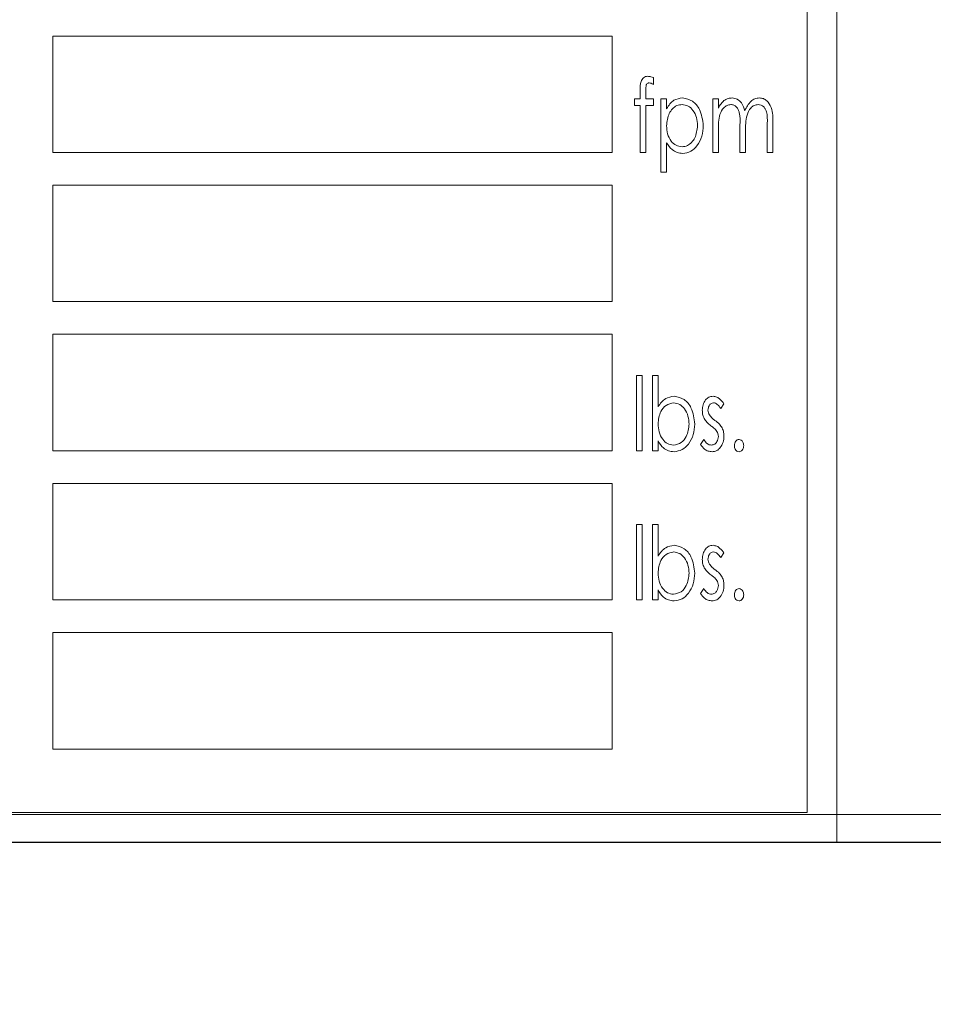
# Model space of a CAD drawing. Extents: x -45 to 103, y -279 to 11.
# Drawn here: x 67 to 69, y -138 to -136 of the extents above; entities that cross this region are included whole.
import ezdxf

# ---------------------------------------------------------------- set-up
doc = ezdxf.new("R2010")
doc.units = 0
doc.header["$MEASUREMENT"] = 0
doc.layers.get('DEFPOINTS').update_dxf_attribs({"linetype": 'CONTINUOUS'})
for name, color, linetype in [('COVER UNDER 36', 45, 'CONTINUOUS'), ('HW', 8, 'CONTINUOUS'), ('POWERHEAD', 84, 'CONTINUOUS')]:
    doc.layers.add(name, color=color, linetype=linetype)
doc.styles.add('ROMANT', font='ROMANT.shx')
doc.dimstyles.get("Standard").update_dxf_attribs({"dimtxt": 0.18, "dimasz": 0.18, "dimexe": 0.18, "dimexo": 0.0625, "dimgap": 0.09, "dimtad": 0, "dimtih": 1, "dimtoh": 1, "dimdec": 4, "dimzin": 0, "dimdsep": 46, "dimtxsty": 'STANDARD', "dimcen": 0.09, "dimadec": 0, "dimazin": 0, "dimtfac": 1, "dimtdec": 4, "dimtofl": 0, "dimtmove": 0, "dimatfit": 3, "dimfxl": 1, "dimtolj": 1, "dimtzin": 0, "dimarcsym": 0})

# ---------------------------------------------------------------- blocks, each defined once
blk = doc.blocks.new('*D97')
at = {"layer": 'COVER UNDER 36', "color": 0, "linetype": 'Continuous', "lineweight": -2, "transparency": 16777216}
for p, q in [((56.4692, -89.3193), (94.7024, -89.3193)), ((93.7649, -92.0193), (93.7649, -110.1715)), ((93.7649, -135.138), (93.7649, -116.9858)), ((82.6298, -137.838), (94.7024, -137.838))]:
    blk.add_line(p, q, dxfattribs=at)
at = {"layer": 'COVER UNDER 36', "color": 0, "linetype": 'Continuous', "transparency": 16777216}
for points in [[(93.3149, -92.0193), (94.2149, -92.0193), (93.7649, -89.3193)], [(93.3149, -135.138), (94.2149, -135.138), (93.7649, -137.838)]]:
    blk.add_solid(points, dxfattribs=at)
at = {"layer": 'DEFPOINTS', "color": 0, "linetype": 'Continuous', "transparency": 16777216}
for p in [(55.5317, -89.3193), (81.6923, -137.838), (93.7649, -137.838)]:
    blk.add_point(p, dxfattribs=at)
at = {"layer": 'COVER UNDER 36', "color": 0, "linetype": 'Continuous', "lineweight": 15, "transparency": 16777216, "insert": (93.7649, -113.5786), "char_height": 2.7, "attachment_point": 5, "style": 'ROMANT'}
blk.add_mtext('\\A1;48 1/2"', dxfattribs=at)

msp = doc.modelspace()

# ---------------------------------------------------------------- hatches: boundary and pattern name
at = {"layer": 'HW'}
h = msp.add_hatch(dxfattribs=at)
h.set_pattern_fill('AR-CONC', color=256, style=0)
h.paths.add_polyline_path([(81.69229, -137.838), (51.44229, -137.838), (51.44229, -147.838), (-0.05771, -147.838), (-0.05771, -137.838), (-14.12072, -137.838), (-6.96272, -152.99214), (7.44878, -158.18843), (40.30898, -159.22768), (68.80068, -157.59457), (72.98126, -153.28907)])

# ---------------------------------------------------------------- linework, layer by layer
at = {"layer": 'COVER UNDER 36', "linetype": 'Continuous', "lineweight": 15}
for p, q in [((57.57029, -137.7633), (71.50779, -137.7633)), ((57.57029, -137.838), (71.50779, -137.838))]:
    msp.add_line(p, q, dxfattribs=at)
at = {"layer": 'HW'}
msp.add_line((51.44229, -137.838), (81.69229, -137.838), dxfattribs=at)
at = {"layer": 'POWERHEAD', "lineweight": 15}
for p, q in [((68.81229, -137.838), (68.81229, -133.838)), ((68.73229, -137.758), (68.73229, -133.918)), ((68.21005, -135.6755), (66.71005, -135.6755)), ((66.71005, -135.6755), (66.71005, -135.988)), ((68.21005, -135.988), (68.21005, -135.6755)), ((68.32035, -135.78723), (68.32035, -135.80561)), ((68.26987, -135.84411), (68.28501, -135.84411)), ((68.26987, -135.86178), (68.26987, -135.84411)), ((68.28501, -135.84411), (68.28501, -135.82111)), ((68.30028, -135.82415), (68.30028, -135.84411)), ((68.30028, -135.84411), (68.32035, -135.84411)), ((68.32035, -135.84411), (68.32035, -135.86178)), ((68.34055, -135.84411), (68.3557, -135.84411)), ((68.34055, -136.04101), (68.34055, -135.84411)), ((68.3557, -135.84411), (68.3557, -135.87073)), ((68.47939, -135.84411), (68.49454, -135.84411)), ((68.47939, -135.988), (68.47939, -135.84411)), ((68.49454, -135.84411), (68.49454, -135.86911)), ((68.28501, -135.86178), (68.26987, -135.86178)), ((68.28501, -135.988), (68.28501, -135.86178)), ((68.30024, -135.86178), (68.30016, -135.988)), ((68.32035, -135.86178), (68.30024, -135.86178)), ((68.5526, -135.988), (68.5526, -135.91483)), ((68.6258, -135.988), (68.6258, -135.90998)), ((68.64095, -135.91006), (68.64095, -135.988)), ((68.49454, -135.92745), (68.49454, -135.988)), ((68.56774, -135.93203), (68.56774, -135.988)), ((68.3557, -135.96192), (68.3557, -136.04101)), ((66.71005, -135.988), (68.21005, -135.988)), ((68.30016, -135.988), (68.28501, -135.988)), ((68.49454, -135.988), (68.47939, -135.988)), ((68.56774, -135.988), (68.5526, -135.988)), ((68.64095, -135.988), (68.6258, -135.988)), ((68.3557, -136.04101), (68.34055, -136.04101)), ((68.21005, -136.0755), (66.71005, -136.0755)), ((66.71005, -136.0755), (66.71005, -136.388)), ((68.21005, -136.388), (68.21005, -136.0755)), ((66.71005, -136.388), (68.21005, -136.388)), ((68.21005, -136.4755), (66.71005, -136.4755)), ((66.71005, -136.4755), (66.71005, -136.788)), ((68.21005, -136.788), (68.21005, -136.4755)), ((68.27492, -136.58605), (68.29006, -136.58605)), ((68.27492, -136.788), (68.27492, -136.58605)), ((68.29006, -136.58605), (68.29006, -136.788)), ((68.31783, -136.58605), (68.33298, -136.58605)), ((68.31783, -136.788), (68.31783, -136.58605)), ((68.33298, -136.58605), (68.33298, -136.67022)), ((68.50968, -136.66205), (68.50081, -136.6744)), ((68.33298, -136.76137), (68.33298, -136.788)), ((68.44657, -136.77103), (68.45525, -136.7577)), ((66.71005, -136.788), (68.21005, -136.788)), ((68.29006, -136.788), (68.27492, -136.788)), ((68.33298, -136.788), (68.31783, -136.788)), ((68.21005, -136.8755), (66.71005, -136.8755)), ((66.71005, -136.8755), (66.71005, -137.188)), ((68.21005, -137.188), (68.21005, -136.8755)), ((68.27492, -136.98605), (68.29006, -136.98605)), ((68.27492, -137.188), (68.27492, -136.98605)), ((68.29006, -136.98605), (68.29006, -137.188)), ((68.31783, -136.98605), (68.33298, -136.98605)), ((68.31783, -137.188), (68.31783, -136.98605)), ((68.33298, -136.98605), (68.33298, -137.07022)), ((68.50968, -137.06205), (68.50081, -137.0744)), ((68.33298, -137.16137), (68.33298, -137.188)), ((68.44657, -137.17103), (68.45525, -137.1577)), ((66.71005, -137.188), (68.21005, -137.188)), ((68.29006, -137.188), (68.27492, -137.188)), ((68.33298, -137.188), (68.31783, -137.188)), ((68.21005, -137.2755), (66.71005, -137.2755)), ((66.71005, -137.2755), (66.71005, -137.588)), ((68.21005, -137.588), (68.21005, -137.2755)), ((66.71005, -137.588), (68.21005, -137.588)), ((65.39229, -137.758), (68.73229, -137.758)), ((65.31229, -137.838), (68.81229, -137.838)), ((71.06229, -137.838), (68.81229, -137.838))]:
    msp.add_line(p, q, dxfattribs=at)
for points, knots in [([(68.28501, -135.82111), (68.28486, -135.81292), (68.28466, -135.80268), (68.28982, -135.79164), (68.29389, -135.78713), (68.29923, -135.78399), (68.30327, -135.78368), (68.30529, -135.78352)], [0, 0, 0, 0, 0.4997764, 0.6249788, 0.7500294, 0.8749237, 1, 1, 1, 1]), ([(68.30529, -135.78352), (68.3082, -135.78383), (68.3134, -135.78438), (68.31823, -135.78636), (68.32035, -135.78723)], [0, 0, 0, 0, 0.559435, 1, 1, 1, 1]), ([(68.30935, -135.80119), (68.30818, -135.8013), (68.30584, -135.80153), (68.30307, -135.80385), (68.30118, -135.80682), (68.29998, -135.81374), (68.30015, -135.81952), (68.30028, -135.82415)], [0, 0, 0, 0, 0.1246391, 0.249133, 0.3742477, 0.4992, 1, 1, 1, 1]), ([(68.32035, -135.80561), (68.31846, -135.80435), (68.31509, -135.8021), (68.3111, -135.80147), (68.30935, -135.80119)], [0, 0, 0, 0, 0.5608216, 1, 1, 1, 1]), ([(68.3557, -135.87073), (68.36147, -135.86176), (68.37176, -135.84574), (68.39033, -135.84285), (68.39849, -135.84158)], [0, 0, 0, 0, 0.5602752, 1, 1, 1, 1]), ([(68.39849, -135.84158), (68.40796, -135.84357), (68.42699, -135.84755), (68.4491, -135.87631), (68.45224, -135.90075), (68.45415, -135.91566)], [0, 0, 0, 0, 0.2783756, 0.5597324, 1, 1, 1, 1]), ([(68.50929, -135.84888), (68.51309, -135.84658), (68.5199, -135.84247), (68.52778, -135.84185), (68.53126, -135.84158)], [0, 0, 0, 0, 0.5597543, 1, 1, 1, 1]), ([(68.53126, -135.84158), (68.53614, -135.84238), (68.54593, -135.84399), (68.5594, -135.85661), (68.56296, -135.86885), (68.56514, -135.87633)], [0, 0, 0, 0, 0.27918166, 0.55917873, 1, 1, 1, 1]), ([(68.56514, -135.87633), (68.56985, -135.86691), (68.57643, -135.85375), (68.5923, -135.84305), (68.60049, -135.84207), (68.60458, -135.84158)], [0, 0, 0, 0, 0.5588385, 0.779671, 1, 1, 1, 1]), ([(68.60458, -135.84158), (68.60821, -135.84194), (68.61546, -135.84265), (68.6278, -135.85084), (68.64094, -135.87348), (68.64094, -135.89541), (68.64095, -135.91006)], [0, 0, 0, 0, 0.1251944, 0.2504305, 0.4993667, 1, 1, 1, 1]), ([(68.39731, -135.85925), (68.39241, -135.85984), (68.38259, -135.86101), (68.37091, -135.87063), (68.35859, -135.88813), (68.35689, -135.90473), (68.3557, -135.91637)], [0, 0, 0, 0, 0.1865666, 0.3735176, 0.5610521, 1, 1, 1, 1]), ([(68.439, -135.91585), (68.4384, -135.90859), (68.4372, -135.89408), (68.42818, -135.87568), (68.41441, -135.86205), (68.403, -135.86019), (68.39731, -135.85925)], [0, 0, 0, 0, 0.2807308, 0.561113, 0.7810437, 1, 1, 1, 1]), ([(68.52798, -135.85925), (68.5245, -135.85978), (68.51751, -135.86084), (68.50633, -135.86987), (68.49443, -135.89199), (68.49449, -135.91326), (68.49454, -135.92745)], [0, 0, 0, 0, 0.12470825, 0.24988334, 0.49921516, 1, 1, 1, 1]), ([(68.49454, -135.86911), (68.49678, -135.86495), (68.50079, -135.85753), (68.50669, -135.85152), (68.50929, -135.84888)], [0, 0, 0, 0, 0.5602284, 1, 1, 1, 1]), ([(68.5526, -135.91483), (68.55288, -135.90341), (68.55323, -135.88914), (68.5482, -135.87276), (68.54342, -135.86568), (68.53654, -135.86017), (68.53083, -135.85956), (68.52798, -135.85925)], [0, 0, 0, 0, 0.5006072, 0.6257592, 0.7506679, 0.8753844, 1, 1, 1, 1]), ([(68.60131, -135.85925), (68.59762, -135.8598), (68.59022, -135.86088), (68.57861, -135.87076), (68.56709, -135.89465), (68.56748, -135.91706), (68.56774, -135.93203)], [0, 0, 0, 0, 0.1246227, 0.2497074, 0.4988202, 1, 1, 1, 1]), ([(68.6258, -135.90998), (68.62609, -135.89929), (68.62644, -135.88594), (68.62082, -135.871), (68.61596, -135.86468), (68.60926, -135.86), (68.60396, -135.8595), (68.60131, -135.85925)], [0, 0, 0, 0, 0.5003327, 0.6254747, 0.750444, 0.8752299, 1, 1, 1, 1]), ([(68.3557, -135.91637), (68.35619, -135.92366), (68.35717, -135.93822), (68.36619, -135.9568), (68.3804, -135.97001), (68.39181, -135.9719), (68.39751, -135.97285)], [0, 0, 0, 0, 0.2808186, 0.5607975, 0.7808966, 1, 1, 1, 1]), ([(68.39751, -135.97285), (68.40233, -135.97214), (68.41201, -135.97071), (68.42352, -135.96113), (68.43554, -135.94368), (68.43757, -135.92732), (68.439, -135.91585)], [0, 0, 0, 0, 0.1864356, 0.3735266, 0.5609598, 1, 1, 1, 1]), ([(68.45415, -135.91566), (68.45348, -135.92531), (68.45214, -135.9446), (68.43956, -135.96864), (68.42165, -135.98703), (68.40646, -135.98936), (68.39889, -135.99052)], [0, 0, 0, 0, 0.2807577, 0.5609817, 0.78099, 1, 1, 1, 1]), ([(68.39889, -135.99052), (68.39381, -135.99001), (68.38367, -135.98898), (68.36783, -135.97915), (68.3603, -135.96846), (68.3557, -135.96192)], [0, 0, 0, 0, 0.2799214, 0.5599051, 1, 1, 1, 1]), ([(68.33298, -136.67022), (68.33901, -136.66154), (68.34977, -136.64608), (68.36811, -136.64295), (68.37617, -136.64158)], [0, 0, 0, 0, 0.5610373, 1, 1, 1, 1]), ([(68.37479, -136.65925), (68.36762, -136.66083), (68.35322, -136.66399), (68.33611, -136.68564), (68.33416, -136.70435), (68.33298, -136.71577)], [0, 0, 0, 0, 0.2785768, 0.5592791, 1, 1, 1, 1]), ([(68.41628, -136.71633), (68.41565, -136.70907), (68.41439, -136.69455), (68.40544, -136.67613), (68.39186, -136.66228), (68.38047, -136.66026), (68.37479, -136.65925)], [0, 0, 0, 0, 0.2806704, 0.5610958, 0.7811665, 1, 1, 1, 1]), ([(68.37617, -136.64158), (68.38566, -136.64361), (68.40475, -136.6477), (68.42661, -136.67683), (68.4296, -136.70136), (68.43143, -136.71633)], [0, 0, 0, 0, 0.278226, 0.5595306, 1, 1, 1, 1]), ([(68.45162, -136.67933), (68.45195, -136.67437), (68.4526, -136.66447), (68.45905, -136.65204), (68.46873, -136.64306), (68.47655, -136.64207), (68.48045, -136.64158)], [0, 0, 0, 0, 0.2807805, 0.5607387, 0.7806381, 1, 1, 1, 1]), ([(68.4814, -136.65925), (68.47893, -136.65978), (68.47395, -136.66084), (68.46821, -136.66837), (68.46731, -136.67474), (68.46677, -136.67862)], [0, 0, 0, 0, 0.27861175, 0.56001162, 1, 1, 1, 1]), ([(68.48045, -136.64158), (68.48389, -136.64212), (68.49078, -136.64319), (68.50085, -136.65086), (68.50633, -136.65781), (68.50968, -136.66205)], [0, 0, 0, 0, 0.2789156, 0.559234, 1, 1, 1, 1]), ([(68.50081, -136.6744), (68.49802, -136.67052), (68.49413, -136.66511), (68.48701, -136.66007), (68.48327, -136.65953), (68.4814, -136.65925)], [0, 0, 0, 0, 0.5601835, 0.7804853, 1, 1, 1, 1]), ([(68.45647, -136.7015), (68.45488, -136.6975), (68.45204, -136.69036), (68.45175, -136.6827), (68.45162, -136.67933)], [0, 0, 0, 0, 0.5595641, 1, 1, 1, 1]), ([(68.46677, -136.67862), (68.46698, -136.68119), (68.46735, -136.68579), (68.46947, -136.68988), (68.4704, -136.69168)], [0, 0, 0, 0, 0.5595848, 1, 1, 1, 1]), ([(68.33298, -136.71577), (68.33344, -136.72312), (68.33437, -136.7378), (68.34351, -136.75633), (68.35727, -136.77026), (68.36882, -136.77199), (68.37459, -136.77285)], [0, 0, 0, 0, 0.2809257, 0.5611566, 0.7810601, 1, 1, 1, 1]), ([(68.37459, -136.77285), (68.38176, -136.77129), (68.39616, -136.76817), (68.41254, -136.74611), (68.41486, -136.72762), (68.41628, -136.71633)], [0, 0, 0, 0, 0.2783983, 0.55919, 1, 1, 1, 1]), ([(68.43143, -136.71633), (68.43073, -136.72595), (68.42933, -136.74518), (68.41648, -136.76899), (68.39844, -136.78707), (68.38332, -136.78937), (68.37577, -136.79052)], [0, 0, 0, 0, 0.2807349, 0.5609904, 0.7810049, 1, 1, 1, 1]), ([(68.47481, -136.72114), (68.47077, -136.71803), (68.46357, -136.71247), (68.45864, -136.70485), (68.45647, -136.7015)], [0, 0, 0, 0, 0.5603926, 1, 1, 1, 1]), ([(68.4704, -136.69168), (68.47288, -136.6948), (68.47731, -136.70038), (68.48303, -136.70463), (68.48554, -136.70651)], [0, 0, 0, 0, 0.5592712, 1, 1, 1, 1]), ([(68.48554, -136.70651), (68.48975, -136.7097), (68.49724, -136.71541), (68.50243, -136.72325), (68.50471, -136.7267)], [0, 0, 0, 0, 0.56038266, 1, 1, 1, 1]), ([(68.49095, -136.73597), (68.48826, -136.73285), (68.48345, -136.72727), (68.47746, -136.72302), (68.47481, -136.72114)], [0, 0, 0, 0, 0.5590582, 1, 1, 1, 1]), ([(68.49454, -136.7497), (68.49437, -136.74699), (68.49408, -136.74216), (68.4919, -136.73786), (68.49095, -136.73597)], [0, 0, 0, 0, 0.5599759, 1, 1, 1, 1]), ([(68.50471, -136.7267), (68.50635, -136.7307), (68.50928, -136.73785), (68.50956, -136.74555), (68.50968, -136.74895)], [0, 0, 0, 0, 0.5595826, 1, 1, 1, 1]), ([(68.37577, -136.79052), (68.37067, -136.79004), (68.36047, -136.78908), (68.3443, -136.77942), (68.33727, -136.76822), (68.33298, -136.76137)], [0, 0, 0, 0, 0.2800922, 0.5601473, 1, 1, 1, 1]), ([(68.45525, -136.7577), (68.4582, -136.76178), (68.46232, -136.76746), (68.47014, -136.77219), (68.47407, -136.77263), (68.47604, -136.77285)], [0, 0, 0, 0, 0.5595679, 0.7799689, 1, 1, 1, 1]), ([(68.47604, -136.77285), (68.47908, -136.77228), (68.4852, -136.77115), (68.49269, -136.76228), (68.49384, -136.75446), (68.49454, -136.7497)], [0, 0, 0, 0, 0.2793418, 0.560569, 1, 1, 1, 1]), ([(68.50968, -136.74895), (68.50929, -136.7544), (68.50849, -136.76531), (68.50122, -136.77889), (68.49063, -136.78881), (68.48203, -136.78995), (68.47773, -136.79052)], [0, 0, 0, 0, 0.2807047, 0.5608471, 0.7807204, 1, 1, 1, 1]), ([(68.53745, -136.77411), (68.5376, -136.77196), (68.5379, -136.76765), (68.54084, -136.76234), (68.54499, -136.75841), (68.54838, -136.75794), (68.55007, -136.7577)], [0, 0, 0, 0, 0.2805648, 0.560584, 0.7804784, 1, 1, 1, 1]), ([(68.55007, -136.7577), (68.5522, -136.75812), (68.55648, -136.75895), (68.56154, -136.76531), (68.56226, -136.77078), (68.56269, -136.77411)], [0, 0, 0, 0, 0.2790617, 0.5603171, 1, 1, 1, 1]), ([(68.47773, -136.79052), (68.47416, -136.79014), (68.467, -136.78937), (68.45549, -136.78302), (68.44995, -136.77558), (68.44657, -136.77103)], [0, 0, 0, 0, 0.2800927, 0.5604991, 1, 1, 1, 1]), ([(68.55007, -136.79052), (68.54795, -136.79009), (68.54369, -136.78924), (68.53859, -136.78292), (68.53788, -136.77745), (68.53745, -136.77411)], [0, 0, 0, 0, 0.27912673, 0.56010008, 1, 1, 1, 1]), ([(68.56269, -136.77411), (68.56254, -136.77626), (68.56223, -136.78056), (68.55925, -136.78584), (68.55514, -136.78978), (68.55176, -136.79027), (68.55007, -136.79052)], [0, 0, 0, 0, 0.280503, 0.5607249, 0.7806904, 1, 1, 1, 1]), ([(68.33298, -137.07022), (68.33901, -137.06154), (68.34977, -137.04608), (68.36811, -137.04295), (68.37617, -137.04158)], [0, 0, 0, 0, 0.5610373, 1, 1, 1, 1]), ([(68.37479, -137.05925), (68.36762, -137.06083), (68.35322, -137.06399), (68.33611, -137.08564), (68.33416, -137.10435), (68.33298, -137.11577)], [0, 0, 0, 0, 0.2785768, 0.5592791, 1, 1, 1, 1]), ([(68.41628, -137.11633), (68.41565, -137.10907), (68.41439, -137.09455), (68.40544, -137.07613), (68.39186, -137.06228), (68.38047, -137.06026), (68.37479, -137.05925)], [0, 0, 0, 0, 0.2806704, 0.5610958, 0.7811665, 1, 1, 1, 1]), ([(68.37617, -137.04158), (68.38566, -137.04361), (68.40475, -137.0477), (68.42661, -137.07683), (68.4296, -137.10136), (68.43143, -137.11633)], [0, 0, 0, 0, 0.278226, 0.5595306, 1, 1, 1, 1]), ([(68.45162, -137.07933), (68.45195, -137.07437), (68.4526, -137.06447), (68.45905, -137.05204), (68.46873, -137.04306), (68.47655, -137.04207), (68.48045, -137.04158)], [0, 0, 0, 0, 0.2807805, 0.5607387, 0.7806381, 1, 1, 1, 1]), ([(68.4814, -137.05925), (68.47893, -137.05978), (68.47395, -137.06084), (68.46821, -137.06837), (68.46731, -137.07474), (68.46677, -137.07862)], [0, 0, 0, 0, 0.2786117, 0.5600116, 1, 1, 1, 1]), ([(68.48045, -137.04158), (68.48389, -137.04212), (68.49078, -137.04319), (68.50085, -137.05086), (68.50633, -137.05781), (68.50968, -137.06205)], [0, 0, 0, 0, 0.2789156, 0.559234, 1, 1, 1, 1]), ([(68.50081, -137.0744), (68.49802, -137.07052), (68.49413, -137.06511), (68.48701, -137.06007), (68.48327, -137.05953), (68.4814, -137.05925)], [0, 0, 0, 0, 0.5601835, 0.7804853, 1, 1, 1, 1]), ([(68.45647, -137.1015), (68.45488, -137.0975), (68.45204, -137.09036), (68.45175, -137.0827), (68.45162, -137.07933)], [0, 0, 0, 0, 0.5595641, 1, 1, 1, 1]), ([(68.46677, -137.07862), (68.46698, -137.08119), (68.46735, -137.08579), (68.46947, -137.08988), (68.4704, -137.09168)], [0, 0, 0, 0, 0.5595848, 1, 1, 1, 1]), ([(68.47481, -137.12114), (68.47077, -137.11803), (68.46357, -137.11247), (68.45864, -137.10485), (68.45647, -137.1015)], [0, 0, 0, 0, 0.5603926, 1, 1, 1, 1]), ([(68.4704, -137.09168), (68.47288, -137.0948), (68.47731, -137.10038), (68.48303, -137.10463), (68.48554, -137.10651)], [0, 0, 0, 0, 0.5592712, 1, 1, 1, 1]), ([(68.48554, -137.10651), (68.48975, -137.1097), (68.49724, -137.11541), (68.50243, -137.12325), (68.50471, -137.1267)], [0, 0, 0, 0, 0.56038266, 1, 1, 1, 1]), ([(68.33298, -137.11577), (68.33344, -137.12312), (68.33437, -137.1378), (68.34351, -137.15633), (68.35727, -137.17026), (68.36882, -137.17199), (68.37459, -137.17285)], [0, 0, 0, 0, 0.2809257, 0.5611566, 0.7810601, 1, 1, 1, 1]), ([(68.37459, -137.17285), (68.38176, -137.17129), (68.39616, -137.16817), (68.41254, -137.14611), (68.41486, -137.12762), (68.41628, -137.11633)], [0, 0, 0, 0, 0.2783983, 0.55919, 1, 1, 1, 1]), ([(68.43143, -137.11633), (68.43073, -137.12595), (68.42933, -137.14518), (68.41648, -137.16899), (68.39844, -137.18707), (68.38332, -137.18937), (68.37577, -137.19052)], [0, 0, 0, 0, 0.2807349, 0.5609904, 0.7810049, 1, 1, 1, 1]), ([(68.49095, -137.13597), (68.48826, -137.13285), (68.48345, -137.12727), (68.47746, -137.12302), (68.47481, -137.12114)], [0, 0, 0, 0, 0.5590582, 1, 1, 1, 1]), ([(68.49454, -137.1497), (68.49437, -137.14699), (68.49408, -137.14216), (68.4919, -137.13786), (68.49095, -137.13597)], [0, 0, 0, 0, 0.5599759, 1, 1, 1, 1]), ([(68.50471, -137.1267), (68.50635, -137.1307), (68.50928, -137.13785), (68.50956, -137.14555), (68.50968, -137.14895)], [0, 0, 0, 0, 0.5595826, 1, 1, 1, 1]), ([(68.37577, -137.19052), (68.37067, -137.19004), (68.36047, -137.18908), (68.3443, -137.17942), (68.33727, -137.16822), (68.33298, -137.16137)], [0, 0, 0, 0, 0.2800922, 0.5601473, 1, 1, 1, 1]), ([(68.45525, -137.1577), (68.4582, -137.16178), (68.46232, -137.16746), (68.47014, -137.17219), (68.47407, -137.17263), (68.47604, -137.17285)], [0, 0, 0, 0, 0.5595679, 0.7799689, 1, 1, 1, 1]), ([(68.47604, -137.17285), (68.47908, -137.17228), (68.4852, -137.17115), (68.49269, -137.16228), (68.49384, -137.15446), (68.49454, -137.1497)], [0, 0, 0, 0, 0.2793418, 0.560569, 1, 1, 1, 1]), ([(68.50968, -137.14895), (68.50929, -137.1544), (68.50849, -137.16531), (68.50122, -137.17889), (68.49063, -137.18881), (68.48203, -137.18995), (68.47773, -137.19052)], [0, 0, 0, 0, 0.28070467, 0.5608471, 0.7807204, 1, 1, 1, 1]), ([(68.53745, -137.17411), (68.5376, -137.17196), (68.5379, -137.16765), (68.54084, -137.16234), (68.54499, -137.15841), (68.54838, -137.15794), (68.55007, -137.1577)], [0, 0, 0, 0, 0.2805648, 0.560584, 0.7804784, 1, 1, 1, 1]), ([(68.55007, -137.1577), (68.5522, -137.15812), (68.55648, -137.15895), (68.56154, -137.16531), (68.56226, -137.17078), (68.56269, -137.17411)], [0, 0, 0, 0, 0.2790617, 0.5603171, 1, 1, 1, 1]), ([(68.47773, -137.19052), (68.47416, -137.19014), (68.467, -137.18937), (68.45549, -137.18302), (68.44995, -137.17558), (68.44657, -137.17103)], [0, 0, 0, 0, 0.2800927, 0.5604991, 1, 1, 1, 1]), ([(68.55007, -137.19052), (68.54795, -137.19009), (68.54369, -137.18924), (68.53859, -137.18292), (68.53788, -137.17745), (68.53745, -137.17411)], [0, 0, 0, 0, 0.2791267, 0.5601001, 1, 1, 1, 1]), ([(68.56269, -137.17411), (68.56254, -137.17626), (68.56223, -137.18056), (68.55925, -137.18584), (68.55514, -137.18978), (68.55176, -137.19027), (68.55007, -137.19052)], [0, 0, 0, 0, 0.280503, 0.5607249, 0.7806904, 1, 1, 1, 1])]:
    msp.add_open_spline(points, degree=3, knots=knots, dxfattribs=at)

# ---------------------------------------------------------------- dimensions: what is measured, and where the dimension line sits
at = {"layer": 'COVER UNDER 36', "linetype": 'Continuous', "lineweight": 15}
dim = msp.add_linear_dim(base=(93.76487, -137.838), p1=(55.53169, -89.31927), p2=(81.69229, -137.838), angle=90, dimstyle='STANDARD', override={"dimscale": 15, "dimexe": 0.0625, "dimdec": 3, "dimlunit": 5, "dimpost": '"', "dimtxsty": 'ROMANT', "dimfrac": 2}, dxfattribs=at)
dim.commit()
dim.dimension.update_dxf_attribs({"geometry": '*D97', "text_midpoint": (93.76487, -113.57863)})

doc.saveas('drawing.dxf')
